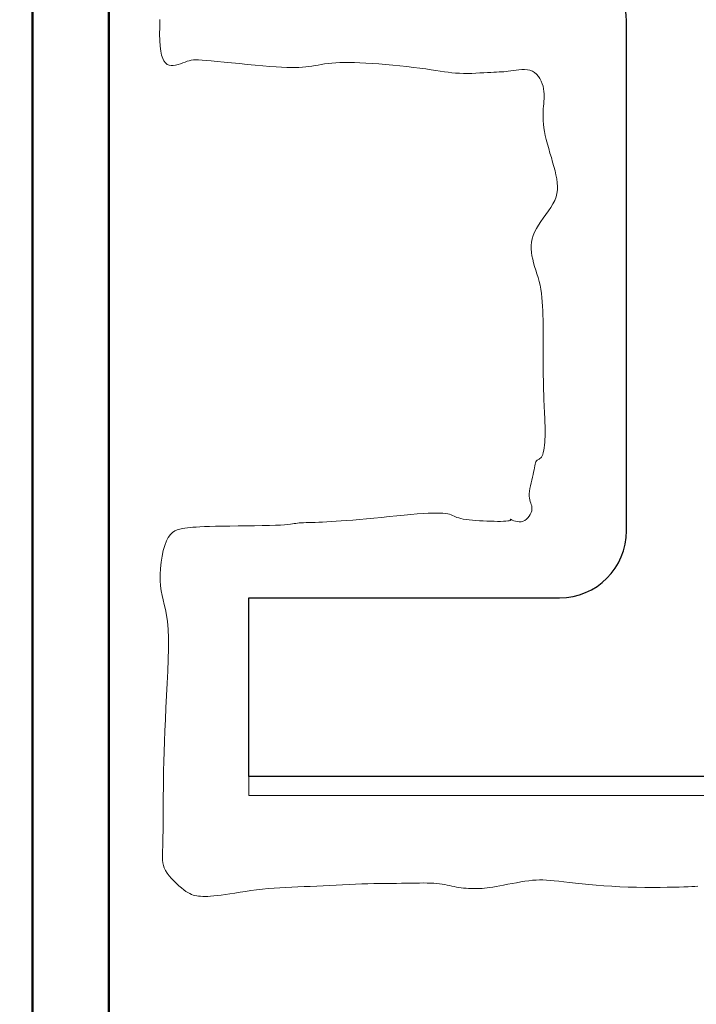
# Model space of a CAD drawing. Units: inches. Extents: x 4147 to 9275, y -4820 to 6891.
# Drawn here: x 8868 to 8881, y -2564 to -2545 of the extents above; entities that cross this region are included whole.
import ezdxf

# ---------------------------------------------------------------- set-up
doc = ezdxf.new("R2010")
doc.units = ezdxf.units.IN
doc.header["$MEASUREMENT"] = 0
for name, color, linetype in [('SA_DIM', 2, 'Continuous'), ('SA_LAYOUT', 8, 'Continuous'), ('SA_WALL', 6, 'Continuous')]:
    doc.layers.add(name, color=color, linetype=linetype)
doc.styles.add('SA_TEXT', font='simplex.shx', dxfattribs={"width": 0.85})
doc.dimstyles.new('SA_DIM24', dxfattribs={"dimscale": 24, "dimtxt": 0.09375, "dimasz": 0.09375, "dimexe": 0.125, "dimexo": 0.125, "dimgap": 0.03125, "dimtad": 1, "dimdec": 4, "dimzin": 0, "dimdsep": 46, "dimlunit": 5, "dimtxsty": 'SA_TEXT', "dimcen": 0, "dimclrd": 256, "dimclre": 256, "dimclrt": 256, "dimadec": 0, "dimazin": 0, "dimtfac": 1, "dimtdec": 4, "dimtofl": 0, "dimtmove": 0, "dimatfit": 3, "dimfxl": 1, "dimtolj": 1, "dimtzin": 0, "dimlwd": -1, "dimlwe": -1, "dimarcsym": 0})

# ---------------------------------------------------------------- blocks, each defined once
blk = doc.blocks.new('*D261')
at = {"layer": 'Defpoints', "color": 0, "transparency": 16777216}
for p in [(8868.393, -2537.186), (8856.645, -2565.185), (8868.393, -2565.185)]:
    blk.add_point(p, dxfattribs=at)
at = {"layer": 'SA_DIM', "transparency": 16777216}
for p, q in [((8865.393, -2537.186), (8853.645, -2537.186)), ((8856.645, -2539.436), (8856.645, -2562.935)), ((8865.393, -2565.185), (8853.645, -2565.185))]:
    blk.add_line(p, q, dxfattribs=at)
for points in [[(8856.27, -2539.436), (8857.02, -2539.436), (8856.645, -2537.186)], [(8856.27, -2562.935), (8857.02, -2562.935), (8856.645, -2565.185)]]:
    blk.add_solid(points, dxfattribs=at)
at = {"layer": 'SA_DIM', "transparency": 16777216, "insert": (8854.181, -2551.185), "char_height": 2.25, "attachment_point": 5, "rotation": 90, "style": 'SA_TEXT'}
blk.add_mtext('\\A1;(*) F/D', dxfattribs=at)

msp = doc.modelspace()

# ---------------------------------------------------------------- linework, layer by layer
at = {"layer": 'SA_LAYOUT', "lineweight": 50}
for p, q in [((8868.39341, -2567.68611), (8868.39341, -2537.18611)), ((8869.89341, -2538.68611), (8869.89341, -2567.68611))]:
    msp.add_line(p, q, dxfattribs=at)
at = {"layer": 'SA_LAYOUT', "lineweight": 9}
for p, q in [((8870.88706, -2545.06877), (8870.88804, -2544.92981)), ((8870.88804, -2544.92981), (8870.89209, -2544.78208)), ((8870.88994, -2545.19491), (8870.88706, -2545.06877)), ((8870.89734, -2545.30498), (8870.88994, -2545.19491)), ((8870.90928, -2545.39905), (8870.89734, -2545.30498)), ((8870.92567, -2545.47801), (8870.90928, -2545.39905)), ((8870.9464, -2545.54277), (8870.92567, -2545.47801)), ((8870.97136, -2545.59421), (8870.9464, -2545.54277)), ((8871.00045, -2545.63323), (8870.97136, -2545.59421)), ((8871.03357, -2545.66073), (8871.00045, -2545.63323)), ((8871.0706, -2545.6776), (8871.03357, -2545.66073)), ((8871.11131, -2545.68485), (8871.0706, -2545.6776)), ((8871.15493, -2545.68402), (8871.11131, -2545.68485)), ((8871.20057, -2545.67672), (8871.15493, -2545.68402)), ((8871.24731, -2545.66462), (8871.20057, -2545.67672)), ((8871.29427, -2545.64933), (8871.24731, -2545.66462)), ((8871.34054, -2545.63252), (8871.29427, -2545.64933)), ((8871.38522, -2545.61581), (8871.34054, -2545.63252)), ((8871.42742, -2545.60084), (8871.38522, -2545.61581)), ((8871.46687, -2545.58897), (8871.42742, -2545.60084)), ((8871.50591, -2545.58039), (8871.46687, -2545.58897)), ((8871.54751, -2545.57497), (8871.50591, -2545.58039)), ((8871.59465, -2545.57263), (8871.54751, -2545.57497)), ((8871.65031, -2545.57324), (8871.59465, -2545.57263)), ((8871.71745, -2545.57672), (8871.65031, -2545.57324)), ((8871.79907, -2545.58294), (8871.71745, -2545.57672)), ((8871.89812, -2545.59181), (8871.79907, -2545.58294)), ((8872.01636, -2545.60314), (8871.89812, -2545.59181)), ((8872.15059, -2545.61636), (8872.01636, -2545.60314)), ((8872.29642, -2545.63086), (8872.15059, -2545.61636)), ((8872.44941, -2545.64599), (8872.29642, -2545.63086)), ((8872.60515, -2545.66112), (8872.44941, -2545.64599)), ((8872.75923, -2545.67562), (8872.60515, -2545.66112)), ((8872.90723, -2545.68885), (8872.75923, -2545.67562)), ((8873.04473, -2545.70017), (8872.90723, -2545.68885)), ((8873.16833, -2545.70907), (8873.04473, -2545.70017)), ((8873.27861, -2545.71555), (8873.16833, -2545.70907)), ((8873.37718, -2545.71969), (8873.27861, -2545.71555)), ((8873.46564, -2545.72161), (8873.37718, -2545.71969)), ((8873.54558, -2545.72142), (8873.46564, -2545.72161)), ((8873.61861, -2545.71921), (8873.54558, -2545.72142)), ((8873.68632, -2545.71511), (8873.61861, -2545.71921)), ((8873.75031, -2545.7092), (8873.68632, -2545.71511)), ((8873.81207, -2545.70165), (8873.75031, -2545.7092)), ((8873.87261, -2545.69283), (8873.81207, -2545.70165)), ((8873.93283, -2545.68317), (8873.87261, -2545.69283)), ((8873.99364, -2545.67308), (8873.93283, -2545.68317)), ((8874.05593, -2545.66299), (8873.99364, -2545.67308)), ((8874.1206, -2545.65333), (8874.05593, -2545.66299)), ((8874.18855, -2545.64451), (8874.1206, -2545.65333)), ((8874.26068, -2545.63696), (8874.18855, -2545.64451)), ((8874.33781, -2545.63105), (8874.26068, -2545.63696)), ((8874.42038, -2545.62688), (8874.33781, -2545.63105)), ((8874.50875, -2545.62451), (8874.42038, -2545.62688)), ((8874.6033, -2545.62399), (8874.50875, -2545.62451)), ((8874.70438, -2545.62537), (8874.6033, -2545.62399)), ((8874.81235, -2545.62871), (8874.70438, -2545.62537)), ((8874.92758, -2545.63406), (8874.81235, -2545.62871)), ((8875.05044, -2545.64148), (8874.92758, -2545.63406)), ((8875.18079, -2545.65095), (8875.05044, -2545.64148)), ((8875.31661, -2545.66222), (8875.18079, -2545.65095)), ((8875.45536, -2545.67497), (8875.31661, -2545.66222)), ((8875.59453, -2545.68889), (8875.45536, -2545.67497)), ((8875.73158, -2545.70365), (8875.59453, -2545.68889)), ((8875.864, -2545.71894), (8875.73158, -2545.70365)), ((8875.98925, -2545.73444), (8875.864, -2545.71894)), ((8876.10482, -2545.74984), (8875.98925, -2545.73444)), ((8876.20893, -2545.76482), (8876.10482, -2545.74984)), ((8876.30284, -2545.77911), (8876.20893, -2545.76482)), ((8876.38854, -2545.79245), (8876.30284, -2545.77911)), ((8876.46803, -2545.80458), (8876.38854, -2545.79245)), ((8876.54332, -2545.81522), (8876.46803, -2545.80458)), ((8876.61641, -2545.82412), (8876.54332, -2545.81522)), ((8876.68929, -2545.831), (8876.61641, -2545.82412)), ((8876.76398, -2545.83562), (8876.68929, -2545.831)), ((8876.84191, -2545.83787), (8876.76398, -2545.83562)), ((8876.92227, -2545.83787), (8876.84191, -2545.83787)), ((8877.00369, -2545.83625), (8876.92227, -2545.83787)), ((8877.08481, -2545.83336), (8877.00369, -2545.83625)), ((8877.16425, -2545.82962), (8877.08481, -2545.83336)), ((8877.24065, -2545.82545), (8877.16425, -2545.82962)), ((8877.31264, -2545.82129), (8877.24065, -2545.82545)), ((8877.37884, -2545.81755), (8877.31264, -2545.82129)), ((8877.43836, -2545.81454), (8877.37884, -2545.81755)), ((8877.49208, -2545.81205), (8877.43836, -2545.81454)), ((8877.54139, -2545.80978), (8877.49208, -2545.81205)), ((8877.58763, -2545.80739), (8877.54139, -2545.80978)), ((8877.63219, -2545.80459), (8877.58763, -2545.80739)), ((8877.67641, -2545.80105), (8877.63219, -2545.80459)), ((8877.72167, -2545.79644), (8877.67641, -2545.80105)), ((8877.76932, -2545.79046), (8877.72167, -2545.79644)), ((8877.82034, -2545.78307), (8877.76932, -2545.79046)), ((8877.87407, -2545.7753), (8877.82034, -2545.78307)), ((8877.92945, -2545.76848), (8877.87407, -2545.7753)), ((8877.98544, -2545.76394), (8877.92945, -2545.76848)), ((8878.04098, -2545.763), (8877.98544, -2545.76394)), ((8878.09502, -2545.76698), (8878.04098, -2545.763)), ((8878.14651, -2545.7772), (8878.09502, -2545.76698)), ((8878.1944, -2545.79498), (8878.14651, -2545.7772)), ((8878.2378, -2545.82122), (8878.1944, -2545.79498)), ((8878.27658, -2545.855), (8878.2378, -2545.82122)), ((8878.31076, -2545.89502), (8878.27658, -2545.855)), ((8878.34036, -2545.93992), (8878.31076, -2545.89502)), ((8878.36541, -2545.98838), (8878.34036, -2545.93992)), ((8878.38594, -2546.03907), (8878.36541, -2545.98838)), ((8878.40198, -2546.09066), (8878.38594, -2546.03907)), ((8878.41356, -2546.1418), (8878.40198, -2546.09066)), ((8878.42081, -2546.19149), (8878.41356, -2546.1418)), ((8878.42433, -2546.23991), (8878.42081, -2546.19149)), ((8878.42299, -2546.33506), (8878.42482, -2546.2876)), ((8878.42482, -2546.2876), (8878.42433, -2546.23991)), ((8878.40647, -2546.53289), (8878.41057, -2546.4812)), ((8878.41057, -2546.4812), (8878.41516, -2546.43134)), ((8878.41516, -2546.43134), (8878.41953, -2546.3828)), ((8878.41953, -2546.3828), (8878.42299, -2546.33506)), ((8878.4021, -2546.64348), (8878.40351, -2546.58687)), ((8878.4026, -2546.70296), (8878.4021, -2546.64348)), ((8878.40351, -2546.58687), (8878.40647, -2546.53289)), ((8878.40537, -2546.7656), (8878.4026, -2546.70296)), ((8878.41077, -2546.83167), (8878.40537, -2546.7656)), ((8878.41915, -2546.90144), (8878.41077, -2546.83167)), ((8878.43087, -2546.97517), (8878.41915, -2546.90144)), ((8878.4463, -2547.05315), (8878.43087, -2546.97517)), ((8878.46557, -2547.13541), (8878.4463, -2547.05315)), ((8878.48798, -2547.22112), (8878.46557, -2547.13541)), ((8878.51263, -2547.3092), (8878.48798, -2547.22112)), ((8878.53858, -2547.39859), (8878.51263, -2547.3092)), ((8878.56493, -2547.48822), (8878.53858, -2547.39859)), ((8878.59075, -2547.57701), (8878.56493, -2547.48822)), ((8878.61514, -2547.66391), (8878.59075, -2547.57701)), ((8878.63718, -2547.74785), (8878.61514, -2547.66391)), ((8878.65597, -2547.82802), (8878.63718, -2547.74785)), ((8878.67073, -2547.90475), (8878.65597, -2547.82802)), ((8878.68068, -2547.97861), (8878.67073, -2547.90475)), ((8878.68507, -2548.05019), (8878.68068, -2547.97861)), ((8878.65714, -2548.2571), (8878.67406, -2548.18885)), ((8878.67406, -2548.18885), (8878.68312, -2548.12008)), ((8878.68312, -2548.12008), (8878.68507, -2548.05019)), ((8878.55533, -2548.46352), (8878.59709, -2548.39424)), ((8878.59709, -2548.39424), (8878.63157, -2548.32541)), ((8878.63157, -2548.32541), (8878.65714, -2548.2571)), ((8878.40769, -2548.67224), (8878.4585, -2548.60271)), ((8878.4585, -2548.60271), (8878.50843, -2548.53307)), ((8878.50843, -2548.53307), (8878.55533, -2548.46352)), ((8878.27118, -2548.87838), (8878.3119, -2548.81026)), ((8878.3119, -2548.81026), (8878.35811, -2548.74149)), ((8878.35811, -2548.74149), (8878.40769, -2548.67224)), ((8878.2114, -2549.01241), (8878.23767, -2548.94571)), ((8878.23767, -2548.94571), (8878.27118, -2548.87838)), ((8878.17242, -2549.21081), (8878.17915, -2549.14475)), ((8878.17915, -2549.14475), (8878.19202, -2549.07869)), ((8878.19202, -2549.07869), (8878.2114, -2549.01241)), ((8878.17146, -2549.27709), (8878.17242, -2549.21081)), ((8878.1759, -2549.34379), (8878.17146, -2549.27709)), ((8878.18536, -2549.41112), (8878.1759, -2549.34379)), ((8878.19938, -2549.47928), (8878.18536, -2549.41112)), ((8878.21705, -2549.5484), (8878.19938, -2549.47928)), ((8878.23737, -2549.61857), (8878.21705, -2549.5484)), ((8878.25933, -2549.68991), (8878.23737, -2549.61857)), ((8878.28192, -2549.76251), (8878.25933, -2549.68991)), ((8878.30414, -2549.8365), (8878.28192, -2549.76251)), ((8878.32499, -2549.91196), (8878.30414, -2549.8365)), ((8878.34345, -2549.98901), (8878.32499, -2549.91196)), ((8878.35876, -2550.06774), (8878.34345, -2549.98901)), ((8878.37105, -2550.14816), (8878.35876, -2550.06774)), ((8878.38069, -2550.23027), (8878.37105, -2550.14816)), ((8878.38806, -2550.31407), (8878.38069, -2550.23027)), ((8878.39352, -2550.39957), (8878.38806, -2550.31407)), ((8878.39744, -2550.48676), (8878.39352, -2550.39957)), ((8878.4002, -2550.57565), (8878.39744, -2550.48676)), ((8878.40217, -2550.66623), (8878.4002, -2550.57565)), ((8878.40366, -2550.75838), (8878.40217, -2550.66623)), ((8878.40478, -2550.85155), (8878.40366, -2550.75838)), ((8878.40559, -2550.94502), (8878.40478, -2550.85155)), ((8878.40613, -2551.03813), (8878.40559, -2550.94502)), ((8878.40645, -2551.13018), (8878.40613, -2551.03813)), ((8878.40676, -2551.22049), (8878.40645, -2551.13018)), ((8878.40676, -2551.30836), (8878.40676, -2551.22049)), ((8878.40676, -2551.39311), (8878.40676, -2551.30836)), ((8878.40676, -2551.47425), (8878.40676, -2551.39311)), ((8878.40676, -2551.55211), (8878.40676, -2551.47425)), ((8878.40693, -2551.62722), (8878.40676, -2551.55211)), ((8878.40726, -2551.70011), (8878.40693, -2551.62722)), ((8878.40779, -2551.77131), (8878.40726, -2551.70011)), ((8878.4086, -2551.84134), (8878.40779, -2551.77131)), ((8878.40972, -2551.91074), (8878.4086, -2551.84134)), ((8878.41121, -2551.98003), (8878.40972, -2551.91074)), ((8878.4131, -2552.04959), (8878.41121, -2551.98003)), ((8878.41535, -2552.11918), (8878.4131, -2552.04959)), ((8878.41789, -2552.18842), (8878.41535, -2552.11918)), ((8878.42067, -2552.2569), (8878.41789, -2552.18842)), ((8878.4236, -2552.32425), (8878.42067, -2552.2569)), ((8878.42663, -2552.39007), (8878.4236, -2552.32425)), ((8878.42969, -2552.45397), (8878.42663, -2552.39007)), ((8878.43271, -2552.51555), (8878.42969, -2552.45397)), ((8878.43562, -2552.57459), (8878.43271, -2552.51555)), ((8878.4383, -2552.63142), (8878.43562, -2552.57459)), ((8878.44061, -2552.68655), (8878.4383, -2552.63142)), ((8878.44243, -2552.74049), (8878.44061, -2552.68655)), ((8878.44361, -2552.79373), (8878.44243, -2552.74049)), ((8878.44355, -2552.90012), (8878.44403, -2552.84677)), ((8878.44403, -2552.84677), (8878.44361, -2552.79373)), ((8878.43554, -2553.06474), (8878.43939, -2553.00945)), ((8878.43939, -2553.00945), (8878.44205, -2552.95427)), ((8878.44205, -2552.95427), (8878.44355, -2552.90012)), ((8878.40736, -2553.26318), (8878.4164, -2553.21937)), ((8878.4164, -2553.21937), (8878.42408, -2553.17089)), ((8878.42408, -2553.17089), (8878.43045, -2553.11895)), ((8878.43045, -2553.11895), (8878.43554, -2553.06474)), ((8878.26382, -2553.44565), (8878.27369, -2553.42809)), ((8878.27369, -2553.42809), (8878.28534, -2553.41545)), ((8878.28534, -2553.41545), (8878.29848, -2553.40636)), ((8878.29848, -2553.40636), (8878.3127, -2553.39914)), ((8878.3127, -2553.39914), (8878.32757, -2553.3921)), ((8878.32757, -2553.3921), (8878.34266, -2553.38355)), ((8878.34266, -2553.38355), (8878.35756, -2553.37182)), ((8878.35756, -2553.37182), (8878.37185, -2553.35522)), ((8878.37185, -2553.35522), (8878.38509, -2553.33206)), ((8878.38509, -2553.33206), (8878.39694, -2553.30114)), ((8878.39694, -2553.30114), (8878.40736, -2553.26318)), ((8878.21771, -2553.64973), (8878.22626, -2553.60497)), ((8878.22626, -2553.60497), (8878.23382, -2553.56424)), ((8878.23382, -2553.56424), (8878.24087, -2553.52774)), ((8878.24087, -2553.52774), (8878.2479, -2553.49568)), ((8878.2479, -2553.49568), (8878.25538, -2553.46825)), ((8878.25538, -2553.46825), (8878.26382, -2553.44565)), ((8878.16993, -2553.86081), (8878.18302, -2553.80495)), ((8878.18302, -2553.80495), (8878.19589, -2553.75041)), ((8878.19589, -2553.75041), (8878.20767, -2553.69833)), ((8878.20767, -2553.69833), (8878.21771, -2553.64973)), ((8878.13812, -2554.02461), (8878.1466, -2553.9718)), ((8878.1466, -2553.9718), (8878.1575, -2553.91681)), ((8878.1575, -2553.91681), (8878.16993, -2553.86081)), ((8878.1319, -2554.11904), (8878.13293, -2554.07407)), ((8878.13553, -2554.15871), (8878.1319, -2554.11904)), ((8878.13293, -2554.07407), (8878.13812, -2554.02461)), ((8878.14282, -2554.19384), (8878.13553, -2554.15871)), ((8878.15238, -2554.22552), (8878.14282, -2554.19384)), ((8878.16282, -2554.25489), (8878.15238, -2554.22552)), ((8878.17275, -2554.28305), (8878.16282, -2554.25489)), ((8878.18079, -2554.31112), (8878.17275, -2554.28305)), ((8878.18003, -2554.40549), (8878.18567, -2554.37144)), ((8878.18556, -2554.34021), (8878.18079, -2554.31112)), ((8878.18567, -2554.37144), (8878.18556, -2554.34021)), ((8874.55766, -2554.59778), (8874.67688, -2554.58806)), ((8874.67688, -2554.58806), (8874.80535, -2554.57678)), ((8874.80535, -2554.57678), (8874.94305, -2554.56394)), ((8874.94305, -2554.56394), (8875.08764, -2554.54991)), ((8875.08764, -2554.54991), (8875.23624, -2554.53522)), ((8875.23624, -2554.53522), (8875.38594, -2554.52035)), ((8875.38594, -2554.52035), (8875.53384, -2554.50583)), ((8875.53384, -2554.50583), (8875.67706, -2554.49214)), ((8875.67706, -2554.49214), (8875.81269, -2554.4798)), ((8875.81269, -2554.4798), (8875.93783, -2554.4693)), ((8875.93783, -2554.4693), (8876.05021, -2554.46106)), ((8876.05021, -2554.46106), (8876.15006, -2554.45514)), ((8876.15006, -2554.45514), (8876.23823, -2554.45148)), ((8876.23823, -2554.45148), (8876.31559, -2554.45004)), ((8876.31559, -2554.45004), (8876.38297, -2554.45079)), ((8876.38297, -2554.45079), (8876.44125, -2554.45368)), ((8876.44125, -2554.45368), (8876.49127, -2554.45867)), ((8876.49127, -2554.45867), (8876.53389, -2554.46572)), ((8876.53389, -2554.46572), (8876.57011, -2554.47471)), ((8876.57011, -2554.47471), (8876.60158, -2554.48531)), ((8876.60158, -2554.48531), (8876.63008, -2554.49708)), ((8876.63008, -2554.49708), (8876.65741, -2554.5096)), ((8876.65741, -2554.5096), (8876.68536, -2554.52247)), ((8876.68536, -2554.52247), (8876.71572, -2554.53524)), ((8876.71572, -2554.53524), (8876.75027, -2554.54752)), ((8876.75027, -2554.54752), (8876.79082, -2554.55887)), ((8876.79082, -2554.55887), (8876.83867, -2554.56896)), ((8876.83867, -2554.56896), (8876.89323, -2554.57779)), ((8876.89323, -2554.57779), (8876.95344, -2554.58545)), ((8876.95344, -2554.58545), (8877.01821, -2554.59201)), ((8877.01821, -2554.59201), (8877.08649, -2554.59757)), ((8877.73796, -2554.60187), (8877.75504, -2554.59593)), ((8877.7579, -2554.5722), (8877.75497, -2554.56962)), ((8877.75497, -2554.56962), (8877.75567, -2554.56973)), ((8877.75504, -2554.59593), (8877.76303, -2554.58933)), ((8877.75567, -2554.56973), (8877.76255, -2554.57321)), ((8877.76192, -2554.57679), (8877.7579, -2554.5722)), ((8877.76447, -2554.58272), (8877.76192, -2554.57679)), ((8877.76255, -2554.57321), (8877.7775, -2554.58034)), ((8877.76303, -2554.58933), (8877.76447, -2554.58272)), ((8877.7775, -2554.58034), (8877.79978, -2554.58994)), ((8877.79978, -2554.58994), (8877.82802, -2554.60047)), ((8878.01004, -2554.61261), (8878.04507, -2554.59656)), ((8878.04507, -2554.59656), (8878.0773, -2554.57357)), ((8878.0773, -2554.57357), (8878.10625, -2554.5451)), ((8878.10625, -2554.5451), (8878.13145, -2554.5126)), ((8878.13145, -2554.5126), (8878.15246, -2554.47753)), ((8878.15246, -2554.47753), (8878.16881, -2554.44134)), ((8878.16881, -2554.44134), (8878.18003, -2554.40549)), ((8871.18591, -2554.80146), (8871.23345, -2554.78018)), ((8871.23345, -2554.78018), (8871.28229, -2554.76576)), ((8871.28229, -2554.76576), (8871.33189, -2554.756)), ((8871.33189, -2554.756), (8871.38169, -2554.74876)), ((8871.38169, -2554.74876), (8871.43167, -2554.74221)), ((8871.43167, -2554.74221), (8871.4838, -2554.73605)), ((8871.4838, -2554.73605), (8871.54056, -2554.7303)), ((8871.54056, -2554.7303), (8871.60444, -2554.72502)), ((8871.60444, -2554.72502), (8871.67793, -2554.72024)), ((8871.67793, -2554.72024), (8871.76351, -2554.71601)), ((8871.76351, -2554.71601), (8871.86366, -2554.71236)), ((8871.86366, -2554.71236), (8871.98088, -2554.70934)), ((8871.98088, -2554.70934), (8872.11633, -2554.70696)), ((8872.11633, -2554.70696), (8872.26595, -2554.70503)), ((8872.26595, -2554.70503), (8872.42432, -2554.70336)), ((8872.42432, -2554.70336), (8872.58607, -2554.70173)), ((8872.58607, -2554.70173), (8872.74581, -2554.69993)), ((8872.74581, -2554.69993), (8872.89814, -2554.69776)), ((8872.89814, -2554.69776), (8873.03767, -2554.69499)), ((8873.03767, -2554.69499), (8873.15901, -2554.69143)), ((8873.15901, -2554.69143), (8873.25825, -2554.68694)), ((8873.25825, -2554.68694), (8873.33741, -2554.68169)), ((8873.33741, -2554.68169), (8873.39997, -2554.67594)), ((8873.39997, -2554.67594), (8873.44943, -2554.66994)), ((8873.44943, -2554.66994), (8873.48928, -2554.66393)), ((8873.48928, -2554.66393), (8873.52303, -2554.65818)), ((8873.52303, -2554.65818), (8873.55415, -2554.65293)), ((8873.55415, -2554.65293), (8873.58615, -2554.64844)), ((8873.58615, -2554.64844), (8873.62196, -2554.64488)), ((8873.62196, -2554.64488), (8873.66226, -2554.64212)), ((8873.66226, -2554.64212), (8873.70718, -2554.63994)), ((8873.70718, -2554.63994), (8873.75685, -2554.63814)), ((8873.75685, -2554.63814), (8873.81139, -2554.63651)), ((8873.81139, -2554.63651), (8873.87093, -2554.63484)), ((8873.87093, -2554.63484), (8873.93559, -2554.63291)), ((8873.93559, -2554.63291), (8874.00551, -2554.63053)), ((8874.00551, -2554.63053), (8874.08087, -2554.62748)), ((8874.08087, -2554.62748), (8874.16216, -2554.62364)), ((8874.16216, -2554.62364), (8874.24993, -2554.61888)), ((8874.24993, -2554.61888), (8874.34473, -2554.61306)), ((8874.34473, -2554.61306), (8874.44713, -2554.60607)), ((8874.44713, -2554.60607), (8874.55766, -2554.59778)), ((8877.08649, -2554.59757), (8877.1572, -2554.6022)), ((8877.1572, -2554.6022), (8877.22926, -2554.60599)), ((8877.22926, -2554.60599), (8877.30162, -2554.60903)), ((8877.30162, -2554.60903), (8877.37314, -2554.61137)), ((8877.37314, -2554.61137), (8877.44253, -2554.61295)), ((8877.44253, -2554.61295), (8877.50842, -2554.61369)), ((8877.50842, -2554.61369), (8877.56946, -2554.61351)), ((8877.56946, -2554.61351), (8877.62429, -2554.61232)), ((8877.62429, -2554.61232), (8877.67155, -2554.61004)), ((8877.67155, -2554.61004), (8877.7099, -2554.60658)), ((8877.7099, -2554.60658), (8877.73796, -2554.60187)), ((8877.82802, -2554.60047), (8877.86082, -2554.61037)), ((8877.86082, -2554.61037), (8877.89681, -2554.61809)), ((8877.89681, -2554.61809), (8877.9346, -2554.62207)), ((8877.9346, -2554.62207), (8877.9728, -2554.62076)), ((8877.9728, -2554.62076), (8878.01004, -2554.61261)), ((8871.01969, -2554.99841), (8871.05656, -2554.92805)), ((8871.05656, -2554.92805), (8871.09692, -2554.87322)), ((8871.09692, -2554.87322), (8871.14021, -2554.83175)), ((8871.14021, -2554.83175), (8871.18591, -2554.80146)), ((8870.95837, -2555.18654), (8870.98682, -2555.08549)), ((8870.98682, -2555.08549), (8871.01969, -2554.99841)), ((8870.91627, -2555.41578), (8870.93473, -2555.29788)), ((8870.93473, -2555.29788), (8870.95837, -2555.18654)), ((8870.89646, -2555.65643), (8870.90339, -2555.53653)), ((8870.90339, -2555.53653), (8870.91627, -2555.41578)), ((8870.89589, -2555.77176), (8870.89646, -2555.65643)), ((8870.90204, -2555.87882), (8870.89589, -2555.77176)), ((8870.91494, -2555.97533), (8870.90204, -2555.87882)), ((8870.93317, -2556.06479), (8870.91494, -2555.97533)), ((8870.95495, -2556.1521), (8870.93317, -2556.06479)), ((8870.97848, -2556.2422), (8870.95495, -2556.1521)), ((8871.00199, -2556.34001), (8870.97848, -2556.2422)), ((8871.02368, -2556.45045), (8871.00199, -2556.34001)), ((8871.04176, -2556.57845), (8871.02368, -2556.45045)), ((8871.05446, -2556.72893), (8871.04176, -2556.57845)), ((8871.06047, -2556.90519), (8871.05446, -2556.72893)), ((8871.06047, -2557.10398), (8871.06047, -2556.90519)), ((8871.0556, -2557.32042), (8871.06047, -2557.10398)), ((8871.04703, -2557.54964), (8871.0556, -2557.32042)), ((8871.03591, -2557.78677), (8871.04703, -2557.54964)), ((8871.0234, -2558.02693), (8871.03591, -2557.78677)), ((8871.01065, -2558.26524), (8871.0234, -2558.02693)), ((8870.99881, -2558.49683), (8871.01065, -2558.26524)), ((8870.98883, -2558.71775), (8870.99881, -2558.49683)), ((8870.9807, -2558.92774), (8870.98883, -2558.71775)), ((8870.97421, -2559.12748), (8870.9807, -2558.92774)), ((8870.96914, -2559.31764), (8870.97421, -2559.12748)), ((8870.96528, -2559.49888), (8870.96914, -2559.31764)), ((8870.96241, -2559.67189), (8870.96528, -2559.49888)), ((8872.63842, -2559.60858), (8872.63842, -2559.98564)), ((8870.96031, -2559.83732), (8870.96241, -2559.67189)), ((8870.95757, -2560.14794), (8870.95876, -2559.99585)), ((8870.95876, -2559.99585), (8870.96031, -2559.83732)), ((8872.63842, -2559.98564), (8889.64842, -2559.98564)), ((8870.95658, -2560.29317), (8870.95757, -2560.14794)), ((8870.95568, -2560.43091), (8870.95658, -2560.29317)), ((8870.95362, -2560.68142), (8870.95473, -2560.56054)), ((8870.95473, -2560.56054), (8870.95568, -2560.43091)), ((8870.95221, -2560.79293), (8870.95362, -2560.68142)), ((8870.94801, -2560.98531), (8870.95039, -2560.89444)), ((8870.95039, -2560.89444), (8870.95221, -2560.79293)), ((8870.94203, -2561.19834), (8870.94281, -2561.13576)), ((8870.94281, -2561.13576), (8870.94518, -2561.06531)), ((8870.94518, -2561.06531), (8870.94801, -2560.98531)), ((8870.94398, -2561.25477), (8870.94203, -2561.19834)), ((8870.9498, -2561.30674), (8870.94398, -2561.25477)), ((8870.96061, -2561.35596), (8870.9498, -2561.30674)), ((8870.97756, -2561.40413), (8870.96061, -2561.35596)), ((8871.00178, -2561.45295), (8870.97756, -2561.40413)), ((8871.03393, -2561.50365), (8871.00178, -2561.45295)), ((8871.0729, -2561.55561), (8871.03393, -2561.50365)), ((8871.11707, -2561.60775), (8871.0729, -2561.55561)), ((8871.16485, -2561.65895), (8871.11707, -2561.60775)), ((8871.21465, -2561.70815), (8871.16485, -2561.65895)), ((8871.26487, -2561.75423), (8871.21465, -2561.70815)), ((8874.47287, -2561.73376), (8874.34563, -2561.74002)), ((8874.59943, -2561.72787), (8874.47287, -2561.73376)), ((8874.72477, -2561.72257), (8874.59943, -2561.72787)), ((8874.84836, -2561.71807), (8874.72477, -2561.72257)), ((8874.96968, -2561.71452), (8874.84836, -2561.71807)), ((8875.08834, -2561.7118), (8874.96968, -2561.71452)), ((8875.20402, -2561.70976), (8875.08834, -2561.7118)), ((8875.31634, -2561.70822), (8875.20402, -2561.70976)), ((8875.42497, -2561.70702), (8875.31634, -2561.70822)), ((8875.52956, -2561.70598), (8875.42497, -2561.70702)), ((8875.62974, -2561.70495), (8875.52956, -2561.70598)), ((8875.72519, -2561.70374), (8875.62974, -2561.70495)), ((8875.81562, -2561.70228), (8875.72519, -2561.70374)), ((8875.90111, -2561.70077), (8875.81562, -2561.70228)), ((8875.9818, -2561.69952), (8875.90111, -2561.70077)), ((8876.05783, -2561.69882), (8875.9818, -2561.69952)), ((8876.12935, -2561.69895), (8876.05783, -2561.69882)), ((8876.19651, -2561.70021), (8876.12935, -2561.69895)), ((8876.25945, -2561.70291), (8876.19651, -2561.70021)), ((8876.31833, -2561.70732), (8876.25945, -2561.70291)), ((8876.37337, -2561.71363), (8876.31833, -2561.70732)), ((8876.42512, -2561.72154), (8876.37337, -2561.71363)), ((8876.47425, -2561.73062), (8876.42512, -2561.72154)), ((8876.52138, -2561.74046), (8876.47425, -2561.73062)), ((8877.71167, -2561.7244), (8877.62988, -2561.74024)), ((8877.796, -2561.70822), (8877.71167, -2561.7244)), ((8877.88116, -2561.69238), (8877.796, -2561.70822)), ((8877.96547, -2561.67755), (8877.88116, -2561.69238)), ((8878.04723, -2561.66439), (8877.96547, -2561.67755)), ((8878.12475, -2561.65359), (8878.04723, -2561.66439)), ((8878.19695, -2561.64567), (8878.12475, -2561.65359)), ((8878.26531, -2561.64064), (8878.19695, -2561.64567)), ((8878.33189, -2561.63836), (8878.26531, -2561.64064)), ((8878.3988, -2561.63869), (8878.33189, -2561.63836)), ((8878.4681, -2561.6415), (8878.3988, -2561.63869)), ((8878.54189, -2561.64664), (8878.4681, -2561.6415)), ((8878.62225, -2561.65398), (8878.54189, -2561.64664)), ((8878.71127, -2561.66338), (8878.62225, -2561.65398)), ((8878.81058, -2561.67465), (8878.71127, -2561.66338)), ((8878.91994, -2561.68732), (8878.81058, -2561.67465)), ((8879.03868, -2561.70086), (8878.91994, -2561.68732)), ((8879.16612, -2561.71476), (8879.03868, -2561.70086)), ((8879.30157, -2561.7285), (8879.16612, -2561.71476)), ((8879.44436, -2561.74154), (8879.30157, -2561.7285)), ((8871.31391, -2561.79612), (8871.26487, -2561.75423)), ((8871.36018, -2561.83272), (8871.31391, -2561.79612)), ((8871.4025, -2561.86323), (8871.36018, -2561.83272)), ((8871.44133, -2561.88803), (8871.4025, -2561.86323)), ((8871.47756, -2561.90779), (8871.44133, -2561.88803)), ((8871.51206, -2561.92318), (8871.47756, -2561.90779)), ((8871.54573, -2561.93488), (8871.51206, -2561.92318)), ((8872.17526, -2561.92463), (8872.09198, -2561.93662)), ((8872.26544, -2561.91059), (8872.17526, -2561.92463)), ((8872.3616, -2561.89512), (8872.26544, -2561.91059)), ((8872.46286, -2561.87885), (8872.3616, -2561.89512)), ((8872.56832, -2561.86241), (8872.46286, -2561.87885)), ((8872.67709, -2561.84643), (8872.56832, -2561.86241)), ((8872.78826, -2561.83155), (8872.67709, -2561.84643)), ((8872.90094, -2561.81839), (8872.78826, -2561.83155)), ((8873.01442, -2561.80741), (8872.90094, -2561.81839)), ((8873.12868, -2561.7984), (8873.01442, -2561.80741)), ((8873.24391, -2561.791), (8873.12868, -2561.7984)), ((8873.36027, -2561.7848), (8873.24391, -2561.791)), ((8873.47795, -2561.77945), (8873.36027, -2561.7848)), ((8873.59712, -2561.77456), (8873.47795, -2561.77945)), ((8873.71796, -2561.76975), (8873.59712, -2561.77456)), ((8873.84064, -2561.76465), (8873.71796, -2561.76975)), ((8873.96521, -2561.75898), (8873.84064, -2561.76465)), ((8874.09126, -2561.75284), (8873.96521, -2561.75898)), ((8874.21824, -2561.74645), (8874.09126, -2561.75284)), ((8874.34563, -2561.74002), (8874.21824, -2561.74645)), ((8876.56718, -2561.75064), (8876.52138, -2561.74046)), ((8876.61227, -2561.76073), (8876.56718, -2561.75064)), ((8876.6573, -2561.77031), (8876.61227, -2561.76073)), ((8876.70293, -2561.77898), (8876.6573, -2561.77031)), ((8876.74962, -2561.78638), (8876.70293, -2561.77898)), ((8876.79718, -2561.79252), (8876.74962, -2561.78638)), ((8876.84525, -2561.79749), (8876.79718, -2561.79252)), ((8876.89346, -2561.80137), (8876.84525, -2561.79749)), ((8876.94145, -2561.80424), (8876.89346, -2561.80137)), ((8876.98885, -2561.80618), (8876.94145, -2561.80424)), ((8877.0353, -2561.80729), (8876.98885, -2561.80618)), ((8877.08043, -2561.80764), (8877.0353, -2561.80729)), ((8877.12414, -2561.80727), (8877.08043, -2561.80764)), ((8877.16733, -2561.80602), (8877.12414, -2561.80727)), ((8877.21116, -2561.80367), (8877.16733, -2561.80602)), ((8877.2568, -2561.80003), (8877.21116, -2561.80367)), ((8877.30541, -2561.79487), (8877.2568, -2561.80003)), ((8877.35816, -2561.78799), (8877.30541, -2561.79487)), ((8877.41619, -2561.77918), (8877.35816, -2561.78799)), ((8877.48069, -2561.76823), (8877.41619, -2561.77918)), ((8877.55232, -2561.75507), (8877.48069, -2561.76823)), ((8877.62988, -2561.74024), (8877.55232, -2561.75507)), ((8879.59381, -2561.75337), (8879.44436, -2561.74154)), ((8879.74922, -2561.76346), (8879.59381, -2561.75337)), ((8879.90961, -2561.77141), (8879.74922, -2561.76346)), ((8880.07266, -2561.77731), (8879.90961, -2561.77141)), ((8880.23577, -2561.78137), (8880.07266, -2561.77731)), ((8880.39631, -2561.78381), (8880.23577, -2561.78137)), ((8880.55167, -2561.78464), (8880.39631, -2561.78381)), ((8880.69922, -2561.78464), (8880.55167, -2561.78464)), ((8880.83634, -2561.78347), (8880.69922, -2561.78464)), ((8880.96042, -2561.78151), (8880.83634, -2561.78347)), ((8881.06953, -2561.77896), (8880.96042, -2561.78151)), ((8881.16451, -2561.7759), (8881.06953, -2561.77896)), ((8881.24689, -2561.7724), (8881.16451, -2561.7759)), ((8881.3182, -2561.7685), (8881.24689, -2561.7724)), ((8881.37998, -2561.76428), (8881.3182, -2561.7685)), ((8881.43376, -2561.7598), (8881.37998, -2561.76428)), ((8871.57943, -2561.94356), (8871.54573, -2561.93488)), ((8871.61407, -2561.94989), (8871.57943, -2561.94356)), ((8871.6505, -2561.95453), (8871.61407, -2561.94989)), ((8871.68959, -2561.95803), (8871.6505, -2561.95453)), ((8871.732, -2561.9603), (8871.68959, -2561.95803)), ((8871.77837, -2561.96115), (8871.732, -2561.9603)), ((8871.82934, -2561.96036), (8871.77837, -2561.96115)), ((8871.88555, -2561.95772), (8871.82934, -2561.96036)), ((8871.94764, -2561.95302), (8871.88555, -2561.95772)), ((8872.01624, -2561.94606), (8871.94764, -2561.95302)), ((8872.09198, -2561.93662), (8872.01624, -2561.94606))]:
    msp.add_line(p, q, dxfattribs=at)
at = {"layer": 'SA_LAYOUT'}
for p, q in [((8880.03903, -2554.79861), (8880.03903, -2544.82361)), ((8872.63403, -2559.61111), (8872.63403, -2556.11111)), ((8872.63403, -2556.11111), (8878.72653, -2556.11111)), ((8889.63403, -2559.61111), (8872.63403, -2559.61111))]:
    msp.add_line(p, q, dxfattribs=at)
for centre, start, end in [((8878.72653, -2544.82361), 0, 90), ((8878.72653, -2554.79861), 270, 0)]:
    msp.add_arc(centre, 1.3125, start, end, dxfattribs=at)
at = {"layer": 'SA_WALL'}
msp.add_lwpolyline([(8998.95591, -2565.18455), (8998.95591, -2427.71932), (8763.83091, -2427.71932), (8763.83091, -2565.18455), (8868.39341, -2565.18455), (8868.39341, -2537.18611), (8894.39342, -2537.18611), (8894.39342, -2565.18455)], close=True, dxfattribs=at)

# ---------------------------------------------------------------- dimensions: what is measured, and where the dimension line sits
at = {"layer": 'SA_DIM'}
dim = msp.add_linear_dim(base=(8856.64504, -2565.18455), p1=(8868.39341, -2537.18611), p2=(8868.39341, -2565.18455), angle=90, text='(*) F/D', dimstyle='SA_DIM24', override={"dimpost": '"'}, dxfattribs=at)
dim.commit()
dim.dimension.update_dxf_attribs({"geometry": '*D261', "text_midpoint": (8854.18075, -2551.18533)})

doc.saveas('drawing.dxf')
